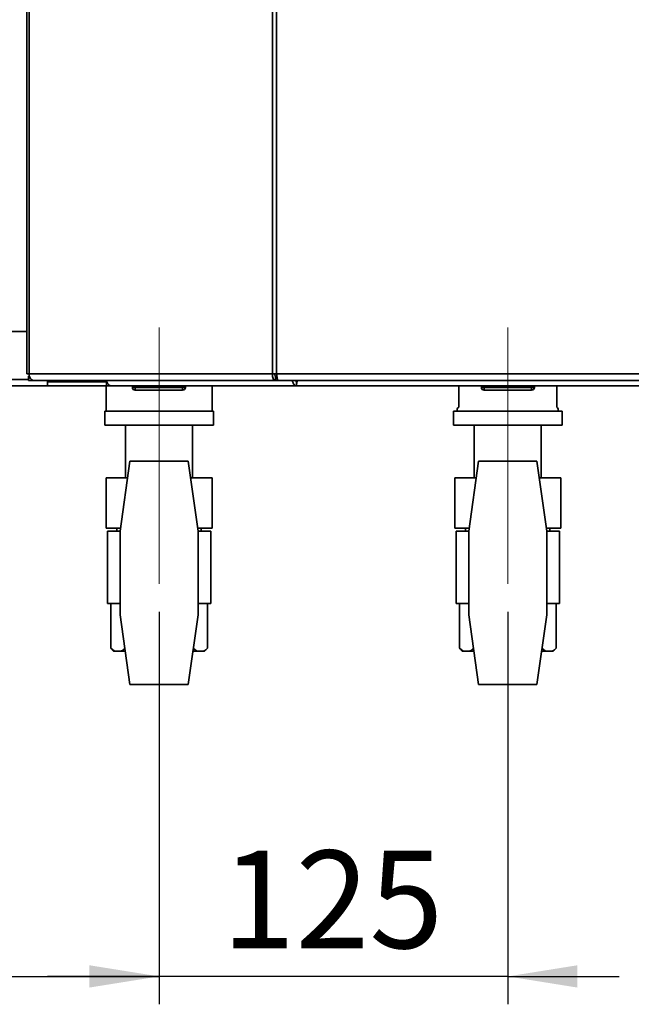
# Paper-space layout 'Blatt2' of a CAD drawing. Units: millimetres. Extents: x 0 to 4200, y 0 to 2970.
# Drawn here: x 1068 to 1288, y 1459 to 1812 of the extents above; entities that cross this region are included whole.
import ezdxf

# ---------------------------------------------------------------- set-up
doc = ezdxf.new("R2010")
doc.units = ezdxf.units.MM
doc.linetypes.add('CENTERX2', pattern=[20.32, 12.7, -2.54, 2.54, -2.54])
doc.layers.add('1', color=7, linetype='Continuous')
doc.styles.add('SLDTEXTSTYLE1', font='TXT', dxfattribs={"width": 0.605})
doc.dimstyles.new('SLDDIMSTYLE1', dxfattribs={"dimtxt": 35, "dimasz": 25, "dimexe": 0, "dimexo": 0.0625, "dimgap": 8.75, "dimtad": 1, "dimdec": 1, "dimrnd": 1e-09, "dimzin": 12, "dimdsep": 46, "dimtxsty": 'SLDTEXTSTYLE1', "dimsah": 1, "dimcen": 0.09, "dimadec": 0, "dimazin": 3, "dimtfac": 1, "dimtdec": 1, "dimtofl": 0, "dimtmove": 0, "dimatfit": 3, "dimfxl": 1, "dimfrac": 2, "dimtolj": 1, "dimtzin": 12, "dimarcsym": 0})
doc.dimstyles.new('SLDDIMSTYLE2', dxfattribs={"dimtxt": 35, "dimasz": 25, "dimexe": 0, "dimexo": 0.0625, "dimgap": 8.75, "dimtad": 1, "dimdec": 1, "dimrnd": 1e-09, "dimzin": 12, "dimdsep": 46, "dimtxsty": 'SLDTEXTSTYLE1', "dimsah": 1, "dimcen": 0.09, "dimadec": 0, "dimazin": 3, "dimtfac": 1, "dimtdec": 1, "dimtmove": 0, "dimatfit": 0, "dimfxl": 1, "dimfrac": 2, "dimtolj": 1, "dimtzin": 12, "dimarcsym": 0})

# ---------------------------------------------------------------- blocks, each defined once
blk = doc.blocks.new('_D_6')
at = {"layer": '1', "ltscale": 10}
for p, q in [((644.4, 1754.78), (644.4, 1458.66)), ((1118.4, 1599.36), (1118.4, 1458.66)), ((644.4, 1468.66), (1118.4, 1468.66))]:
    blk.add_line(p, q, dxfattribs=at)
for points in [[(644.4, 1468.66), (669.4, 1464.66), (669.4, 1472.66)], [(1118.4, 1468.66), (1093.4, 1472.66), (1093.4, 1464.66)]]:
    blk.add_solid(points, dxfattribs=at)
at = {"layer": '1', "ltscale": 10, "insert": (841.29, 1513.78), "char_height": 35, "attachment_point": 1, "style": 'SLDTEXTSTYLE1'}
blk.add_mtext('474', dxfattribs=at)
blk = doc.blocks.new('_D_7')
at = {"layer": '1', "ltscale": 10}
for p, q in [((1118.4, 1599.36), (1118.4, 1458.66)), ((1243.4, 1599.36), (1243.4, 1458.66)), ((1118.4, 1468.66), (1078.4, 1468.66)), ((1243.4, 1468.66), (1118.4, 1468.66)), ((1243.4, 1468.66), (1283.4, 1468.66))]:
    blk.add_line(p, q, dxfattribs=at)
for points in [[(1118.4, 1468.66), (1093.4, 1472.66), (1093.4, 1464.66)], [(1243.4, 1468.66), (1268.4, 1464.66), (1268.4, 1472.66)]]:
    blk.add_solid(points, dxfattribs=at)
at = {"layer": '1', "ltscale": 10, "insert": (1140.79, 1513.78), "char_height": 35, "attachment_point": 1, "style": 'SLDTEXTSTYLE1'}
blk.add_mtext('125', dxfattribs=at)

psp = doc.layouts.new('Blatt2')

# ---------------------------------------------------------------- linework, layer by layer
at = {"color": 7, "linetype": 'Continuous', "lineweight": 35, "ltscale": 10}
for p, q in [((1071, 2477.96), (1071, 1684.56)), ((1071.82, 2477.96), (1071.82, 1684.56)), ((1159.05, 1684.56), (1159.05, 2477.96)), ((1160.52, 2477.96), (1160.52, 1684.56)), ((1058.4, 1699.76), (1071, 1699.76)), ((1071.82, 1684.56), (1071, 1684.56)), ((1071.54, 1683.76), (1071.54, 1682.26)), ((1071.91, 1683.76), (1071.54, 1683.76)), ((1071.82, 1684.56), (1159.05, 1684.56)), ((1159.05, 1684.56), (1160.52, 1684.56)), ((1160.12, 1682.26), (1160.12, 1683.76)), ((1160.64, 1683.76), (1160.12, 1683.76)), ((1160.52, 1684.56), (1358.85, 1684.56)), ((1078.4, 1680.26), (745.7, 1680.26)), ((1073.3, 1682.26), (1071.54, 1682.26)), ((1160.12, 1682.26), (1073.3, 1682.26)), ((1078.4, 1681.76), (1078.4, 1682.26)), ((1078.4, 1681.76), (1078.4, 1680.26)), ((1078.95, 1681.76), (1078.4, 1681.76)), ((1099.52, 1680.26), (1078.4, 1680.26)), ((1078.95, 1681.76), (1079.22, 1681.76)), ((1079.22, 1681.76), (1098.47, 1681.76)), ((1098.47, 1682.26), (1098.47, 1681.76)), ((1098.48, 1681.76), (1098.47, 1681.76)), ((1099.52, 1681.76), (1098.48, 1681.76)), ((1099.4, 1680.26), (1099.4, 1671.26)), ((1099.43, 1682.26), (1099.43, 1681.76)), ((1099.52, 1681.76), (1099.52, 1680.26)), ((1099.73, 1681.76), (1099.52, 1681.76)), ((1101.09, 1680.26), (1099.52, 1680.26)), ((1101.09, 1680.26), (1101.09, 1680.26)), ((1101.11, 1680.26), (1101.09, 1680.26)), ((1167.73, 1680.26), (1101.11, 1680.26)), ((1108.85, 1679.76), (1108.85, 1680.26)), ((1108.85, 1679.76), (1109.85, 1679.76)), ((1109.85, 1679.76), (1109.85, 1680.26)), ((1109.85, 1678.76), (1109.85, 1679.76)), ((1109.85, 1679.76), (1126.85, 1679.76)), ((1126.85, 1679.76), (1126.85, 1680.26)), ((1126.85, 1678.76), (1126.85, 1679.76)), ((1126.85, 1679.76), (1127.85, 1679.76)), ((1127.85, 1679.76), (1127.85, 1680.26)), ((1137.4, 1671.26), (1137.4, 1680.26)), ((1160.12, 1682.26), (1161.06, 1682.26)), ((1161.06, 1682.26), (1358.32, 1682.26)), ((1167.68, 1681.84), (1167.68, 1680.46)), ((1354.06, 1680.26), (1167.73, 1680.26)), ((1225.85, 1680.26), (1225.85, 1672.66)), ((1233.95, 1679.76), (1233.95, 1680.26)), ((1233.95, 1679.76), (1234.95, 1679.76)), ((1234.95, 1679.76), (1234.95, 1680.26)), ((1234.95, 1678.76), (1234.95, 1679.76)), ((1234.95, 1679.76), (1251.95, 1679.76)), ((1251.95, 1679.76), (1251.95, 1680.26)), ((1251.95, 1678.76), (1251.95, 1679.76)), ((1251.95, 1679.76), (1252.95, 1679.76)), ((1252.95, 1679.76), (1252.95, 1680.26)), ((1260.95, 1672.66), (1260.95, 1680.26)), ((1126.85, 1678.76), (1109.85, 1678.76)), ((1251.95, 1678.76), (1234.95, 1678.76)), ((1098.9, 1671.26), (1098.9, 1666.26)), ((1137.9, 1671.26), (1098.9, 1671.26)), ((1137.9, 1666.26), (1137.9, 1671.26)), ((1223.9, 1671.26), (1223.9, 1666.26)), ((1262.9, 1671.26), (1223.9, 1671.26)), ((1262.9, 1666.26), (1262.9, 1671.26)), ((1137.9, 1666.26), (1098.9, 1666.26)), ((1106.4, 1666.26), (1106.4, 1647.36)), ((1130.4, 1647.36), (1130.4, 1666.26)), ((1262.9, 1666.26), (1223.9, 1666.26)), ((1231.4, 1666.26), (1231.4, 1647.36)), ((1255.4, 1647.36), (1255.4, 1666.26)), ((1107.91, 1653.26), (1104.4, 1628.26)), ((1128.88, 1653.26), (1107.91, 1653.26)), ((1132.4, 1628.26), (1128.88, 1653.26)), ((1232.91, 1653.26), (1229.4, 1628.26)), ((1253.88, 1653.26), (1232.91, 1653.26)), ((1257.4, 1628.26), (1253.88, 1653.26)), ((1099.4, 1629.36), (1099.4, 1647.36)), ((1099.4, 1647.36), (1107.08, 1647.36)), ((1129.71, 1647.36), (1137.4, 1647.36)), ((1137.4, 1629.36), (1137.4, 1647.36)), ((1224.4, 1629.36), (1224.4, 1647.36)), ((1224.4, 1647.36), (1232.08, 1647.36)), ((1254.71, 1647.36), (1262.4, 1647.36)), ((1262.4, 1629.36), (1262.4, 1647.36)), ((1104.55, 1629.36), (1099.4, 1629.36)), ((1099.9, 1628.26), (1099.9, 1602.26)), ((1104.4, 1628.26), (1099.9, 1628.26)), ((1103.25, 1629.36), (1103.25, 1628.26)), ((1104.4, 1628.26), (1104.4, 1598.26)), ((1137.4, 1629.36), (1132.24, 1629.36)), ((1132.4, 1598.26), (1132.4, 1628.26)), ((1136.9, 1628.26), (1132.4, 1628.26)), ((1133.54, 1628.26), (1133.54, 1629.36)), ((1136.9, 1602.26), (1136.9, 1628.26)), ((1229.55, 1629.36), (1224.4, 1629.36)), ((1224.9, 1628.26), (1224.9, 1602.26)), ((1229.4, 1628.26), (1224.9, 1628.26)), ((1228.25, 1629.36), (1228.25, 1628.26)), ((1229.4, 1628.26), (1229.4, 1598.26)), ((1262.4, 1629.36), (1257.24, 1629.36)), ((1257.4, 1598.26), (1257.4, 1628.26)), ((1261.9, 1628.26), (1257.4, 1628.26)), ((1258.54, 1628.26), (1258.54, 1629.36)), ((1261.9, 1602.26), (1261.9, 1628.26)), ((1104.4, 1602.26), (1099.9, 1602.26)), ((1101.08, 1602.26), (1101.08, 1586.26)), ((1136.9, 1602.26), (1132.4, 1602.26)), ((1135.71, 1602.26), (1135.71, 1586.26)), ((1229.4, 1602.26), (1224.9, 1602.26)), ((1226.08, 1602.26), (1226.08, 1586.26)), ((1261.9, 1602.26), (1257.4, 1602.26)), ((1260.71, 1602.26), (1260.71, 1586.26)), ((1104.4, 1598.26), (1107.91, 1573.26)), ((1128.88, 1573.26), (1132.4, 1598.26)), ((1229.4, 1598.26), (1232.91, 1573.26)), ((1253.88, 1573.26), (1257.4, 1598.26)), ((1101.08, 1586.26), (1102.08, 1585.26)), ((1102.39, 1585.26), (1101.08, 1586.26)), ((1102.08, 1585.26), (1102.39, 1585.26)), ((1104.84, 1585.26), (1102.39, 1585.26)), ((1104.84, 1585.26), (1106.22, 1585.26)), ((1130.57, 1585.26), (1131.95, 1585.26)), ((1131.95, 1585.26), (1130.64, 1586.26)), ((1134.4, 1585.26), (1131.95, 1585.26)), ((1134.4, 1585.26), (1134.71, 1585.26)), ((1134.71, 1585.26), (1135.71, 1586.26)), ((1226.08, 1586.26), (1227.08, 1585.26)), ((1227.39, 1585.26), (1226.08, 1586.26)), ((1227.08, 1585.26), (1227.39, 1585.26)), ((1229.84, 1585.26), (1227.39, 1585.26)), ((1229.84, 1585.26), (1231.22, 1585.26)), ((1255.57, 1585.26), (1256.95, 1585.26)), ((1256.95, 1585.26), (1255.64, 1586.26)), ((1259.4, 1585.26), (1256.95, 1585.26)), ((1259.4, 1585.26), (1259.71, 1585.26)), ((1259.71, 1585.26), (1260.71, 1586.26)), ((1107.91, 1573.26), (1128.88, 1573.26)), ((1232.91, 1573.26), (1253.88, 1573.26))]:
    psp.add_line(p, q, dxfattribs=at)
at = {"color": 1, "linetype": 'Continuous', "lineweight": 35, "ltscale": 10}
for p, q in [((1071.54, 1682.56), (746.4, 1682.56)), ((1079.22, 1681.76), (1079.22, 1682.26))]:
    psp.add_line(p, q, dxfattribs=at)
at = {"color": 7, "linetype": 'Continuous', "lineweight": 35, "ltscale": 10, "flags": 128}
psp.add_lwpolyline([(1071.82, 1684.56), (1071.85, 1684.11), (1071.93, 1683.68), (1072.07, 1683.28), (1072.25, 1682.93), (1072.48, 1682.65), (1072.73, 1682.43), (1073.01, 1682.3), (1073.3, 1682.26)], dxfattribs=at)
at = {"color": 7, "linetype": 'Continuous', "lineweight": 35, "ltscale": 100}
for centre, radius, start, end in [((1101.59, 1682.15), 1.95, 176.6738, 255.8008), ((1109.85, 1679.76), 1, 180, 270), ((1126.85, 1679.76), 1, 270, 0), ((1234.95, 1679.76), 1, 180, 270), ((1251.95, 1679.76), 1, 270, 0), ((1226.27, 1671.76), 1, 115.1507, 210), ((1260.52, 1671.76), 1, 330, 64.8493)]:
    psp.add_arc(centre, radius, start, end, dxfattribs=at)
at = {"color": 7, "linetype": 'Continuous', "lineweight": 35, "ltscale": 10}
for points, knots in [([(1159.05, 1684.56), (1159.03, 1684.26), (1159.01, 1683.66), (1159.25, 1682.9), (1159.64, 1682.36), (1159.96, 1682.29), (1160.12, 1682.26)], [0, 0, 0, 0, 0.250001, 0.499997, 0.75, 1, 1, 1, 1]), ([(1160.01, 1684.56), (1159.98, 1684.45), (1159.93, 1684.25), (1159.95, 1683.98), (1160.02, 1683.8), (1160.08, 1683.77), (1160.12, 1683.76)], [0, 0, 0, 0, 0.250008, 0.499993, 0.749996, 1, 1, 1, 1]), ([(1161.06, 1682.26), (1161.01, 1682.29), (1160.92, 1682.36), (1160.79, 1682.9), (1160.66, 1683.66), (1160.57, 1684.26), (1160.52, 1684.56)], [0, 0, 0, 0, 0.2499977, 0.5000005, 0.7499975, 1, 1, 1, 1]), ([(1166.13, 1682.26), (1166.15, 1682.2), (1166.19, 1681.99), (1166.32, 1681.63), (1166.5, 1681.23), (1166.8, 1680.77), (1167.22, 1680.35), (1167.56, 1680.29), (1167.73, 1680.26)], [0, 0, 0, 0, 0.05445, 0.1983059, 0.3390327, 0.476816, 0.7430166, 1, 1, 1, 1]), ([(1167.19, 1682.26), (1167.2, 1682.25), (1167.23, 1682.2), (1167.3, 1682.1), (1167.39, 1681.98), (1167.49, 1681.88), (1167.58, 1681.81), (1167.67, 1681.77), (1167.71, 1681.76), (1167.73, 1681.76)], [0, 0, 0, 0, 0.02565, 0.201749, 0.36988, 0.531741, 0.689292, 0.844643, 1, 1, 1, 1]), ([(1167.73, 1680.26), (1167.71, 1680.28), (1167.68, 1680.33), (1167.69, 1680.72), (1167.75, 1681.29), (1167.83, 1681.84), (1167.9, 1682.17), (1167.92, 1682.26)], [0, 0, 0, 0, 0.232121, 0.460312, 0.688689, 0.919256, 1, 1, 1, 1]), ([(1106.15, 1586.26), (1105.75, 1585.9), (1105.32, 1585.51), (1104.88, 1585.28), (1104.84, 1585.26)], [0, 0, 0, 0, 0.921371, 1, 1, 1, 1]), ([(1135.71, 1586.26), (1135.32, 1585.9), (1134.89, 1585.51), (1134.44, 1585.28), (1134.4, 1585.26)], [0, 0, 0, 0, 0.9213696, 1, 1, 1, 1]), ([(1231.15, 1586.26), (1230.75, 1585.9), (1230.32, 1585.51), (1229.88, 1585.28), (1229.84, 1585.26)], [0, 0, 0, 0, 0.921371, 1, 1, 1, 1]), ([(1260.71, 1586.26), (1260.32, 1585.9), (1259.89, 1585.51), (1259.44, 1585.28), (1259.4, 1585.26)], [0, 0, 0, 0, 0.921369, 1, 1, 1, 1])]:
    psp.add_open_spline(points, degree=3, knots=knots, dxfattribs=at)
at = {"layer": '1', "linetype": 'CENTERX2', "lineweight": 18, "ltscale": 10}
for p, q in [((1118.4, 1609.36), (1118.4, 1701.26)), ((1243.4, 1609.36), (1243.4, 1701.26))]:
    psp.add_line(p, q, dxfattribs=at)

# ---------------------------------------------------------------- dimensions: what is measured, and where the dimension line sits
at = {"layer": '1', "ltscale": 10}
for p1, dimstyle, picture, middle in [((644.4, 1764.78), 'SLDDIMSTYLE1', '_D_6', (881.4, 1468.66)), ((1243.4, 1609.36), 'SLDDIMSTYLE2', '_D_7', (1180.9, 1468.66))]:
    dim = psp.add_linear_dim(base=(1118.4, 1468.66), p1=p1, p2=(1118.4, 1609.36), dimstyle=dimstyle, dxfattribs=at)
    dim.commit()
    dim.dimension.update_dxf_attribs({"geometry": picture, "text_midpoint": middle, "dimtype": 160})

doc.saveas('drawing.dxf')
